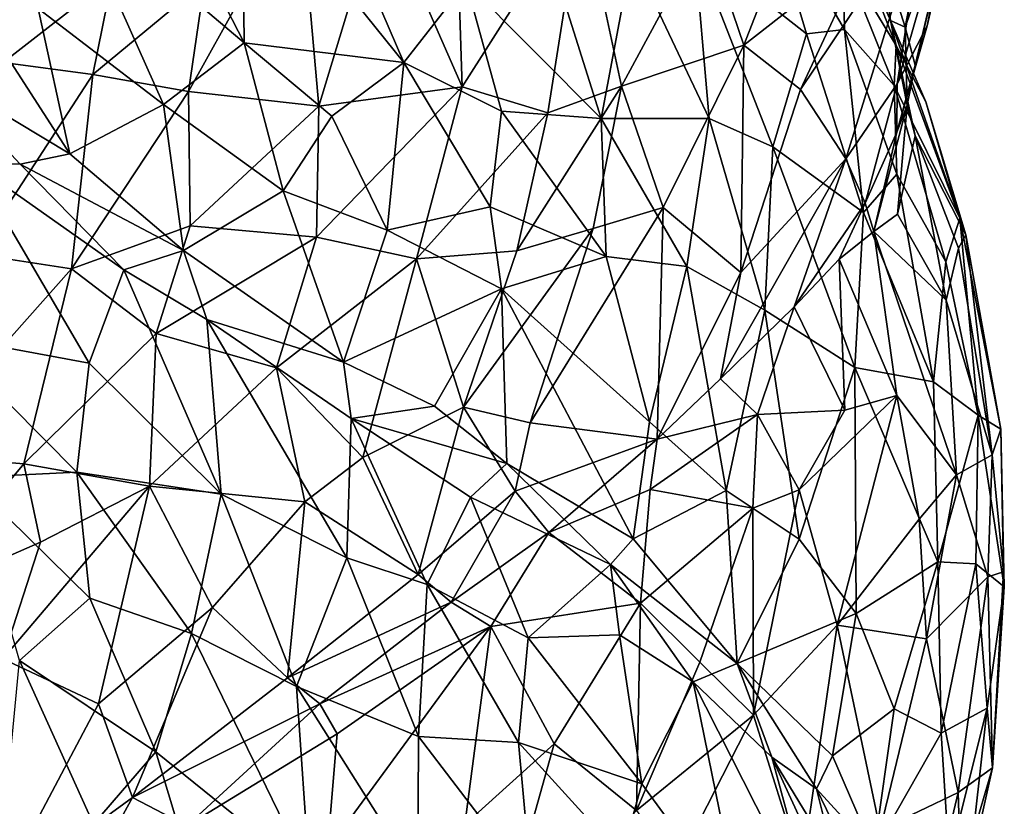
# Model space of a CAD drawing. Extents: x -15.7 to -14, y 4.8 to 28.6.
# Drawn here: x -15.2 to -14.5, y 22.5 to 23 of the extents above; entities that cross this region are included whole.
import ezdxf

# ---------------------------------------------------------------- set-up
doc = ezdxf.new("R2010")
doc.units = 0
doc.header["$MEASUREMENT"] = 0
doc.layers.add('1', color=7, linetype='Continuous')

msp = doc.modelspace()

# ---------------------------------------------------------------- linework, layer by layer
at = {"layer": '1'}
for points in [[(-14.55265, 22.96843, 3.48269), (-14.52078, 23.10283, 3.44548), (-14.51121, 23.13953, 3.47977)], [(-14.55265, 22.96843, 3.48269), (-14.51121, 23.13953, 3.47977), (-14.54447, 22.99482, 3.53997)], [(-14.51121, 23.13953, 3.47977), (-14.52435, 23.09615, 3.55424), (-14.54447, 22.99482, 3.53997)], [(-14.95862, 23.11961, 2.91762), (-14.89424, 22.97034, 2.92912), (-15.00229, 23.10451, 2.91491)], [(-14.95862, 23.11961, 2.91762), (-14.85254, 23.02369, 2.93603), (-14.89424, 22.97034, 2.92912)], [(-15.00094, 22.98347, 2.92748), (-15.05303, 23.08499, 2.9202), (-15.00229, 23.10451, 2.91491)], [(-15.00229, 23.10451, 2.91491), (-14.89424, 22.97034, 2.92912), (-15.00094, 22.98347, 2.92748)], [(-14.57564, 23.04597, 3.32687), (-14.53878, 23.10033, 3.36654), (-14.55924, 22.99395, 3.41175)], [(-14.52078, 23.10283, 3.44548), (-14.55265, 22.96843, 3.48269), (-14.55924, 22.99395, 3.41175)], [(-14.53878, 23.10033, 3.36654), (-14.52078, 23.10283, 3.44548), (-14.55924, 22.99395, 3.41175)], [(-14.66702, 22.98174, 3.799), (-14.62191, 23.09776, 3.75094), (-14.69295, 23.05803, 3.8284)], [(-14.62191, 23.09776, 3.75094), (-14.66702, 22.98174, 3.799), (-14.58583, 23.04541, 3.69845)], [(-14.52435, 23.09615, 3.55424), (-14.56469, 22.95601, 3.61394), (-14.54447, 22.99482, 3.53997)], [(-14.54591, 23.0765, 3.63227), (-14.56469, 22.95601, 3.61394), (-14.52435, 23.09615, 3.55424)], [(-15.11703, 23.08152, 2.93562), (-15.05472, 22.94218, 2.95176), (-15.13862, 23.00634, 2.96342)], [(-15.05303, 23.08499, 2.9202), (-15.00094, 22.98347, 2.92748), (-15.11703, 23.08152, 2.93562)], [(-15.00094, 22.98347, 2.92748), (-15.05472, 22.94218, 2.95176), (-15.11703, 23.08152, 2.93562)], [(-15.03806, 22.95087, 3.92975), (-14.96382, 23.08461, 3.90497), (-15.02751, 23.02405, 3.91077)], [(-15.03806, 22.95087, 3.92975), (-14.95109, 22.9412, 3.93684), (-14.96382, 23.08461, 3.90497)], [(-14.90966, 23.07812, 3.90845), (-14.96382, 23.08461, 3.90497), (-14.95109, 22.9412, 3.93684)], [(-14.77553, 23.07928, 3.87523), (-14.85933, 23.07767, 3.90259), (-14.85517, 22.95396, 3.92044)], [(-14.85517, 22.95396, 3.92044), (-14.79803, 22.93658, 3.89943), (-14.77553, 23.07928, 3.87523)], [(-14.79803, 22.93658, 3.89943), (-14.74888, 22.95455, 3.8725), (-14.77553, 23.07928, 3.87523)], [(-14.69295, 23.05803, 3.8284), (-14.77553, 23.07928, 3.87523), (-14.74888, 22.95455, 3.8725)], [(-14.65357, 23.08394, 3.09761), (-14.6253, 22.98951, 3.09857), (-14.70027, 23.04843, 3.0246)], [(-14.6253, 22.98951, 3.09857), (-14.65357, 23.08394, 3.09761), (-14.59972, 22.99235, 3.14383)], [(-14.60069, 23.04005, 3.18102), (-14.59972, 22.99235, 3.14383), (-14.65357, 23.08394, 3.09761)], [(-14.90966, 23.07812, 3.90845), (-14.95109, 22.9412, 3.93684), (-14.85517, 22.95396, 3.92044)], [(-14.90966, 23.07812, 3.90845), (-14.85517, 22.95396, 3.92044), (-14.85933, 23.07767, 3.90259)], [(-14.54591, 23.0765, 3.63227), (-14.62912, 22.95221, 3.74254), (-14.59891, 22.90602, 3.67802)], [(-14.58583, 23.04541, 3.69845), (-14.62912, 22.95221, 3.74254), (-14.54591, 23.0765, 3.63227)], [(-14.59891, 22.90602, 3.67802), (-14.56469, 22.95601, 3.61394), (-14.54591, 23.0765, 3.63227)], [(-14.5652, 22.98153, 3.23978), (-14.60069, 23.04005, 3.18102), (-14.59889, 23.06719, 3.24916)], [(-14.59889, 23.06719, 3.24916), (-14.57564, 23.04597, 3.32687), (-14.56898, 22.99841, 3.35297)], [(-14.59889, 23.06719, 3.24916), (-14.56898, 22.99841, 3.35297), (-14.5652, 22.98153, 3.23978)], [(-14.80028, 23.05313, 2.95807), (-14.7624, 22.93293, 2.96976), (-14.85254, 23.02369, 2.93603)], [(-14.80028, 23.05313, 2.95807), (-14.742, 23.04195, 2.9901), (-14.7624, 22.93293, 2.96976)], [(-14.66702, 22.98174, 3.799), (-14.69295, 23.05803, 3.8284), (-14.74888, 22.95455, 3.8725)], [(-14.742, 23.04195, 2.9901), (-14.70027, 23.04843, 3.0246), (-14.69027, 22.93282, 3.01598)], [(-14.70027, 23.04843, 3.0246), (-14.6253, 22.98951, 3.09857), (-14.64759, 22.91403, 3.05496)], [(-14.64759, 22.91403, 3.05496), (-14.69027, 22.93282, 3.01598), (-14.70027, 23.04843, 3.0246)], [(-14.56898, 22.99841, 3.35297), (-14.57564, 23.04597, 3.32687), (-14.55924, 22.99395, 3.41175)], [(-14.742, 23.04195, 2.9901), (-14.69027, 22.93282, 3.01598), (-14.7624, 22.93293, 2.96976)], [(-14.62912, 22.95221, 3.74254), (-14.58583, 23.04541, 3.69845), (-14.66702, 22.98174, 3.799)], [(-14.5667, 22.95487, 3.19919), (-14.59972, 22.99235, 3.14383), (-14.60069, 23.04005, 3.18102)], [(-14.5667, 22.95487, 3.19919), (-14.60069, 23.04005, 3.18102), (-14.5652, 22.98153, 3.23978)], [(-15.0889, 23.02728, 3.88697), (-15.19073, 23.00164, 3.83893), (-15.16189, 22.97024, 3.87159)], [(-15.0889, 23.02728, 3.88697), (-15.16189, 22.97024, 3.87159), (-15.10194, 22.96223, 3.90708)], [(-15.10194, 22.96223, 3.90708), (-15.02751, 23.02405, 3.91077), (-15.0889, 23.02728, 3.88697)], [(-15.03806, 22.95087, 3.92975), (-15.02751, 23.02405, 3.91077), (-15.10194, 22.96223, 3.90708)], [(-14.82906, 22.93784, 2.94574), (-14.89424, 22.97034, 2.92912), (-14.85254, 23.02369, 2.93603)], [(-14.82906, 22.93784, 2.94574), (-14.85254, 23.02369, 2.93603), (-14.7624, 22.93293, 2.96976)], [(-15.18063, 23.00695, 2.98911), (-15.11736, 22.90935, 2.99584), (-15.20776, 22.96359, 3.03413)], [(-15.11736, 22.90935, 2.99584), (-15.18063, 23.00695, 2.98911), (-15.13862, 23.00634, 2.96342)], [(-15.05472, 22.94218, 2.95176), (-15.11736, 22.90935, 2.99584), (-15.13862, 23.00634, 2.96342)], [(-14.55249, 22.92121, 3.42755), (-14.56898, 22.99841, 3.35297), (-14.5579, 22.94165, 3.45086)], [(-14.5652, 22.98153, 3.23978), (-14.56898, 22.99841, 3.35297), (-14.5455, 22.94396, 3.31246)], [(-14.55924, 22.99395, 3.41175), (-14.5579, 22.94165, 3.45086), (-14.56898, 22.99841, 3.35297)], [(-14.55249, 22.92121, 3.42755), (-14.51883, 22.85519, 3.37805), (-14.56898, 22.99841, 3.35297)], [(-14.56898, 22.99841, 3.35297), (-14.51883, 22.85519, 3.37805), (-14.5455, 22.94396, 3.31246)], [(-14.56486, 22.92377, 3.51314), (-14.54447, 22.99482, 3.53997), (-14.56469, 22.95601, 3.61394)], [(-14.55265, 22.96843, 3.48269), (-14.54447, 22.99482, 3.53997), (-14.56486, 22.92377, 3.51314)], [(-14.55265, 22.96843, 3.48269), (-14.5579, 22.94165, 3.45086), (-14.55924, 22.99395, 3.41175)], [(-14.6253, 22.98951, 3.09857), (-14.58701, 22.87004, 3.12519), (-14.64759, 22.91403, 3.05496)], [(-14.59972, 22.99235, 3.14383), (-14.58701, 22.87004, 3.12519), (-14.6253, 22.98951, 3.09857)], [(-14.59972, 22.99235, 3.14383), (-14.5667, 22.95487, 3.19919), (-14.56481, 22.89571, 3.17321)], [(-14.59972, 22.99235, 3.14383), (-14.56481, 22.89571, 3.17321), (-14.58701, 22.87004, 3.12519)], [(-14.97487, 22.88448, 2.95146), (-15.05472, 22.94218, 2.95176), (-15.00094, 22.98347, 2.92748)], [(-14.94233, 22.93439, 2.93439), (-14.97487, 22.88448, 2.95146), (-15.00094, 22.98347, 2.92748)], [(-15.00094, 22.98347, 2.92748), (-14.89424, 22.97034, 2.92912), (-14.94233, 22.93439, 2.93439)], [(-14.74888, 22.95455, 3.8725), (-14.72107, 22.8733, 3.83205), (-14.66702, 22.98174, 3.799)], [(-14.66702, 22.98174, 3.799), (-14.72107, 22.8733, 3.83205), (-14.66896, 22.83, 3.7565)], [(-14.66896, 22.83, 3.7565), (-14.62912, 22.95221, 3.74254), (-14.66702, 22.98174, 3.799)], [(-14.5667, 22.95487, 3.19919), (-14.5652, 22.98153, 3.23978), (-14.5227, 22.86623, 3.30189)], [(-14.5227, 22.86623, 3.30189), (-14.5652, 22.98153, 3.23978), (-14.5455, 22.94396, 3.31246)], [(-15.18014, 22.84235, 3.90284), (-15.10194, 22.96223, 3.90708), (-15.16189, 22.97024, 3.87159)], [(-14.90542, 22.85824, 2.9533), (-14.94233, 22.93439, 2.93439), (-14.89424, 22.97034, 2.92912)], [(-14.83645, 22.87395, 2.95476), (-14.90542, 22.85824, 2.9533), (-14.89424, 22.97034, 2.92912)], [(-14.83645, 22.87395, 2.95476), (-14.89424, 22.97034, 2.92912), (-14.82906, 22.93784, 2.94574)], [(-14.5579, 22.94165, 3.45086), (-14.55265, 22.96843, 3.48269), (-14.56486, 22.92377, 3.51314)], [(-15.1828, 22.90333, 3.0195), (-15.20776, 22.96359, 3.03413), (-15.15067, 22.90231, 3.01136)], [(-15.15067, 22.90231, 3.01136), (-15.20776, 22.96359, 3.03413), (-15.11736, 22.90935, 2.99584)], [(-15.11621, 22.83239, 3.93235), (-15.10194, 22.96223, 3.90708), (-15.18014, 22.84235, 3.90284)], [(-15.11621, 22.83239, 3.93235), (-15.03806, 22.95087, 3.92975), (-15.10194, 22.96223, 3.90708)], [(-14.85517, 22.95396, 3.92044), (-14.95109, 22.9412, 3.93684), (-14.9526, 22.85353, 3.94506)], [(-14.88586, 22.83919, 3.93179), (-14.85517, 22.95396, 3.92044), (-14.9526, 22.85353, 3.94506)], [(-14.85517, 22.95396, 3.92044), (-14.88586, 22.83919, 3.93179), (-14.79803, 22.93658, 3.89943)], [(-14.79803, 22.93658, 3.89943), (-14.81865, 22.84448, 3.90201), (-14.74888, 22.95455, 3.8725)], [(-14.76776, 22.85942, 3.87058), (-14.74888, 22.95455, 3.8725), (-14.81865, 22.84448, 3.90201)], [(-14.76776, 22.85942, 3.87058), (-14.72107, 22.8733, 3.83205), (-14.74888, 22.95455, 3.8725)], [(-14.59891, 22.90602, 3.67802), (-14.58596, 22.87623, 3.59175), (-14.56469, 22.95601, 3.61394)], [(-14.56469, 22.95601, 3.61394), (-14.58596, 22.87623, 3.59175), (-14.56486, 22.92377, 3.51314)], [(-14.53213, 22.83705, 3.23517), (-14.56481, 22.89571, 3.17321), (-14.5667, 22.95487, 3.19919)], [(-14.5667, 22.95487, 3.19919), (-14.5227, 22.86623, 3.30189), (-14.53213, 22.83705, 3.23517)], [(-15.11621, 22.83239, 3.93235), (-15.03705, 22.86112, 3.9447), (-15.03806, 22.95087, 3.92975)], [(-15.03806, 22.95087, 3.92975), (-15.03705, 22.86112, 3.9447), (-14.95109, 22.9412, 3.93684)], [(-14.62912, 22.95221, 3.74254), (-14.66896, 22.83, 3.7565), (-14.59891, 22.90602, 3.67802)], [(-15.05472, 22.94218, 2.95176), (-15.04154, 22.84464, 2.98522), (-15.11736, 22.90935, 2.99584)], [(-15.04154, 22.84464, 2.98522), (-15.05472, 22.94218, 2.95176), (-14.97487, 22.88448, 2.95146)], [(-15.03705, 22.86112, 3.9447), (-14.9526, 22.85353, 3.94506), (-14.95109, 22.9412, 3.93684)], [(-14.5579, 22.94165, 3.45086), (-14.56486, 22.92377, 3.51314), (-14.5802, 22.85729, 3.56021)], [(-14.5579, 22.94165, 3.45086), (-14.5802, 22.85729, 3.56021), (-14.56441, 22.86888, 3.51815)], [(-14.55249, 22.92121, 3.42755), (-14.5579, 22.94165, 3.45086), (-14.56441, 22.86888, 3.51815)], [(-14.51883, 22.85519, 3.37805), (-14.5227, 22.86623, 3.30189), (-14.5455, 22.94396, 3.31246)], [(-14.94233, 22.93439, 2.93439), (-14.90542, 22.85824, 2.9533), (-14.97487, 22.88448, 2.95146)], [(-14.79803, 22.93658, 3.89943), (-14.88586, 22.83919, 3.93179), (-14.81865, 22.84448, 3.90201)], [(-14.82906, 22.93784, 2.94574), (-14.75905, 22.84059, 2.98602), (-14.83645, 22.87395, 2.95476)], [(-14.82906, 22.93784, 2.94574), (-14.7624, 22.93293, 2.96976), (-14.75905, 22.84059, 2.98602)], [(-14.7624, 22.93293, 2.96976), (-14.70518, 22.83391, 3.01469), (-14.75905, 22.84059, 2.98602)], [(-14.69027, 22.93282, 3.01598), (-14.70518, 22.83391, 3.01469), (-14.7624, 22.93293, 2.96976)], [(-14.6531, 22.80474, 3.05675), (-14.70518, 22.83391, 3.01469), (-14.69027, 22.93282, 3.01598)], [(-14.6531, 22.80474, 3.05675), (-14.69027, 22.93282, 3.01598), (-14.64759, 22.91403, 3.05496)], [(-14.58596, 22.87623, 3.59175), (-14.5802, 22.85729, 3.56021), (-14.56486, 22.92377, 3.51314)], [(-14.53184, 22.81141, 3.49254), (-14.55249, 22.92121, 3.42755), (-14.56441, 22.86888, 3.51815)], [(-14.55249, 22.92121, 3.42755), (-14.53184, 22.81141, 3.49254), (-14.52366, 22.84632, 3.42237)], [(-14.55249, 22.92121, 3.42755), (-14.52366, 22.84632, 3.42237), (-14.51883, 22.85519, 3.37805)], [(-14.64759, 22.91403, 3.05496), (-14.59286, 22.76654, 3.12031), (-14.6531, 22.80474, 3.05675)], [(-14.64759, 22.91403, 3.05496), (-14.58701, 22.87004, 3.12519), (-14.59286, 22.76654, 3.12031)], [(-15.04154, 22.84464, 2.98522), (-15.15067, 22.90231, 3.01136), (-15.11736, 22.90935, 2.99584)], [(-15.1045, 22.76947, 2.96191), (-15.20307, 22.78769, 2.97877), (-15.1828, 22.90333, 3.0195)], [(-15.15067, 22.90231, 3.01136), (-15.08136, 22.83169, 2.98969), (-15.1828, 22.90333, 3.0195)], [(-15.1045, 22.76947, 2.96191), (-15.1828, 22.90333, 3.0195), (-15.08136, 22.83169, 2.98969)], [(-15.04154, 22.84464, 2.98522), (-15.08136, 22.83169, 2.98969), (-15.15067, 22.90231, 3.01136)], [(-14.68268, 22.75898, 3.73861), (-14.59891, 22.90602, 3.67802), (-14.66896, 22.83, 3.7565)], [(-14.59891, 22.90602, 3.67802), (-14.68268, 22.75898, 3.73861), (-14.63336, 22.80717, 3.6672)], [(-14.58596, 22.87623, 3.59175), (-14.59891, 22.90602, 3.67802), (-14.63336, 22.80717, 3.6672)], [(-14.56481, 22.89571, 3.17321), (-14.54033, 22.75691, 3.19936), (-14.58701, 22.87004, 3.12519)], [(-14.56481, 22.89571, 3.17321), (-14.53213, 22.83705, 3.23517), (-14.54033, 22.75691, 3.19936)], [(-14.93451, 22.77013, 2.99015), (-15.04154, 22.84464, 2.98522), (-14.97487, 22.88448, 2.95146)], [(-14.93451, 22.77013, 2.99015), (-14.97487, 22.88448, 2.95146), (-14.90542, 22.85824, 2.9533)], [(-14.60342, 22.83881, 3.61785), (-14.58596, 22.87623, 3.59175), (-14.63336, 22.80717, 3.6672)], [(-14.5802, 22.85729, 3.56021), (-14.58596, 22.87623, 3.59175), (-14.60342, 22.83881, 3.61785)], [(-14.82901, 22.81903, 2.97103), (-14.90542, 22.85824, 2.9533), (-14.83645, 22.87395, 2.95476)], [(-14.82901, 22.81903, 2.97103), (-14.83645, 22.87395, 2.95476), (-14.75905, 22.84059, 2.98602)], [(-14.72107, 22.8733, 3.83205), (-14.76776, 22.85942, 3.87058), (-14.80978, 22.72967, 3.86109)], [(-14.80978, 22.72967, 3.86109), (-14.72501, 22.71877, 3.77368), (-14.72107, 22.8733, 3.83205)], [(-14.72501, 22.71877, 3.77368), (-14.66896, 22.83, 3.7565), (-14.72107, 22.8733, 3.83205)], [(-14.58701, 22.87004, 3.12519), (-14.54033, 22.75691, 3.19936), (-14.59286, 22.76654, 3.12031)], [(-14.56441, 22.86888, 3.51815), (-14.5802, 22.85729, 3.56021), (-14.53184, 22.81141, 3.49254)], [(-14.51056, 22.73461, 3.27433), (-14.53213, 22.83705, 3.23517), (-14.5227, 22.86623, 3.30189)], [(-14.5227, 22.86623, 3.30189), (-14.49543, 22.72529, 3.36739), (-14.51056, 22.73461, 3.27433)], [(-14.51883, 22.85519, 3.37805), (-14.49543, 22.72529, 3.36739), (-14.5227, 22.86623, 3.30189)], [(-15.05979, 22.78928, 3.94833), (-15.03705, 22.86112, 3.9447), (-15.11621, 22.83239, 3.93235)], [(-15.03705, 22.86112, 3.9447), (-15.05979, 22.78928, 3.94833), (-14.9526, 22.85353, 3.94506)], [(-14.90542, 22.85824, 2.9533), (-14.82901, 22.81903, 2.97103), (-14.93451, 22.77013, 2.99015)], [(-14.76776, 22.85942, 3.87058), (-14.81865, 22.84448, 3.90201), (-14.85443, 22.73998, 3.89378)], [(-14.85443, 22.73998, 3.89378), (-14.80978, 22.72967, 3.86109), (-14.76776, 22.85942, 3.87058)], [(-14.60342, 22.83881, 3.61785), (-14.56475, 22.74786, 3.59216), (-14.5802, 22.85729, 3.56021)], [(-14.5802, 22.85729, 3.56021), (-14.52502, 22.69493, 3.54964), (-14.53184, 22.81141, 3.49254)], [(-14.56475, 22.74786, 3.59216), (-14.52502, 22.69493, 3.54964), (-14.5802, 22.85729, 3.56021)], [(-14.50104, 22.70832, 3.46602), (-14.51883, 22.85519, 3.37805), (-14.52366, 22.84632, 3.42237)], [(-14.49543, 22.72529, 3.36739), (-14.51883, 22.85519, 3.37805), (-14.50104, 22.70832, 3.46602)], [(-14.97942, 22.76626, 3.94426), (-14.9526, 22.85353, 3.94506), (-15.05979, 22.78928, 3.94833)], [(-14.88586, 22.83919, 3.93179), (-14.9526, 22.85353, 3.94506), (-14.97942, 22.76626, 3.94426)], [(-15.11621, 22.83239, 3.93235), (-15.18014, 22.84235, 3.90284), (-15.22633, 22.70872, 3.90299)], [(-15.08136, 22.83169, 2.98969), (-15.04154, 22.84464, 2.98522), (-15.02576, 22.7986, 2.98481)], [(-15.04154, 22.84464, 2.98522), (-14.93451, 22.77013, 2.99015), (-15.02576, 22.7986, 2.98481)], [(-14.81865, 22.84448, 3.90201), (-14.88586, 22.83919, 3.93179), (-14.85443, 22.73998, 3.89378)], [(-14.52366, 22.84632, 3.42237), (-14.53184, 22.81141, 3.49254), (-14.50104, 22.70832, 3.46602)], [(-14.88586, 22.83919, 3.93179), (-14.97942, 22.76626, 3.94426), (-14.92167, 22.70638, 3.91657)], [(-14.92167, 22.70638, 3.91657), (-14.85443, 22.73998, 3.89378), (-14.88586, 22.83919, 3.93179)], [(-14.73011, 22.73027, 3.03204), (-14.82901, 22.81903, 2.97103), (-14.75905, 22.84059, 2.98602)], [(-14.70518, 22.83391, 3.01469), (-14.73011, 22.73027, 3.03204), (-14.75905, 22.84059, 2.98602)], [(-14.60342, 22.83881, 3.61785), (-14.63336, 22.80717, 3.6672), (-14.59955, 22.738, 3.65384)], [(-14.59955, 22.738, 3.65384), (-14.56475, 22.74786, 3.59216), (-14.60342, 22.83881, 3.61785)], [(-14.54033, 22.75691, 3.19936), (-14.53213, 22.83705, 3.23517), (-14.51056, 22.73461, 3.27433)], [(-15.14812, 22.70216, 3.93406), (-15.11621, 22.83239, 3.93235), (-15.22633, 22.70872, 3.90299)], [(-15.14812, 22.70216, 3.93406), (-15.05979, 22.78928, 3.94833), (-15.11621, 22.83239, 3.93235)], [(-15.1045, 22.76947, 2.96191), (-15.08136, 22.83169, 2.98969), (-15.0163, 22.68196, 2.93605)], [(-15.02576, 22.7986, 2.98481), (-15.0163, 22.68196, 2.93605), (-15.08136, 22.83169, 2.98969)], [(-14.70518, 22.83391, 3.01469), (-14.67879, 22.68443, 3.07354), (-14.73011, 22.73027, 3.03204)], [(-14.68268, 22.75898, 3.73861), (-14.66896, 22.83, 3.7565), (-14.72501, 22.71877, 3.77368)], [(-14.70518, 22.83391, 3.01469), (-14.6531, 22.80474, 3.05675), (-14.67879, 22.68443, 3.07354)], [(-14.93451, 22.77013, 2.99015), (-14.82901, 22.81903, 2.97103), (-14.87368, 22.74072, 3.00021)], [(-14.87368, 22.74072, 3.00021), (-14.82901, 22.81903, 2.97103), (-14.82538, 22.70239, 3.01791)], [(-14.74112, 22.65203, 3.05694), (-14.82901, 22.81903, 2.97103), (-14.73011, 22.73027, 3.03204)], [(-14.82901, 22.81903, 2.97103), (-14.74112, 22.65203, 3.05694), (-14.82538, 22.70239, 3.01791)], [(-14.53184, 22.81141, 3.49254), (-14.52502, 22.69493, 3.54964), (-14.50104, 22.70832, 3.46602)], [(-14.68268, 22.75898, 3.73861), (-14.65783, 22.73518, 3.71601), (-14.63336, 22.80717, 3.6672)], [(-14.63016, 22.65182, 3.12061), (-14.67879, 22.68443, 3.07354), (-14.6531, 22.80474, 3.05675)], [(-14.63336, 22.80717, 3.6672), (-14.65783, 22.73518, 3.71601), (-14.59955, 22.738, 3.65384)], [(-14.6531, 22.80474, 3.05675), (-14.59286, 22.76654, 3.12031), (-14.63016, 22.65182, 3.12061)], [(-15.02576, 22.7986, 2.98481), (-14.93234, 22.63946, 2.94007), (-15.0163, 22.68196, 2.93605)], [(-15.02576, 22.7986, 2.98481), (-14.92942, 22.73251, 2.98554), (-14.93234, 22.63946, 2.94007)], [(-15.02576, 22.7986, 2.98481), (-14.93451, 22.77013, 2.99015), (-14.92942, 22.73251, 2.98554)], [(-15.14812, 22.70216, 3.93406), (-15.06421, 22.68731, 3.94001), (-15.05979, 22.78928, 3.94833)], [(-15.06421, 22.68731, 3.94001), (-14.97942, 22.76626, 3.94426), (-15.05979, 22.78928, 3.94833)], [(-15.11265, 22.69659, 2.93803), (-15.18612, 22.69302, 2.95193), (-15.20307, 22.78769, 2.97877)], [(-15.1045, 22.76947, 2.96191), (-15.11265, 22.69659, 2.93803), (-15.20307, 22.78769, 2.97877)], [(-15.0163, 22.68196, 2.93605), (-15.11265, 22.69659, 2.93803), (-15.1045, 22.76947, 2.96191)], [(-14.87368, 22.74072, 3.00021), (-14.92942, 22.73251, 2.98554), (-14.93451, 22.77013, 2.99015)], [(-14.97942, 22.76626, 3.94426), (-15.06421, 22.68731, 3.94001), (-14.96033, 22.67682, 3.92051)], [(-14.92167, 22.70638, 3.91657), (-14.97942, 22.76626, 3.94426), (-14.96033, 22.67682, 3.92051)], [(-14.63016, 22.65182, 3.12061), (-14.59286, 22.76654, 3.12031), (-14.59205, 22.60224, 3.1752)], [(-14.53755, 22.6368, 3.2335), (-14.59205, 22.60224, 3.1752), (-14.59286, 22.76654, 3.12031)], [(-14.59286, 22.76654, 3.12031), (-14.54033, 22.75691, 3.19936), (-14.53755, 22.6368, 3.2335)], [(-14.72501, 22.71877, 3.77368), (-14.65783, 22.73518, 3.71601), (-14.68268, 22.75898, 3.73861)], [(-14.53755, 22.6368, 3.2335), (-14.54033, 22.75691, 3.19936), (-14.51056, 22.73461, 3.27433)], [(-14.60479, 22.59448, 3.71344), (-14.56475, 22.74786, 3.59216), (-14.63007, 22.6848, 3.72079)], [(-14.63007, 22.6848, 3.72079), (-14.56475, 22.74786, 3.59216), (-14.59955, 22.738, 3.65384)], [(-14.56475, 22.74786, 3.59216), (-14.60479, 22.59448, 3.71344), (-14.54981, 22.66523, 3.60824)], [(-14.54981, 22.66523, 3.60824), (-14.52502, 22.69493, 3.54964), (-14.56475, 22.74786, 3.59216)], [(-14.92942, 22.73251, 2.98554), (-14.87368, 22.74072, 3.00021), (-14.82538, 22.70239, 3.01791)], [(-14.85443, 22.73998, 3.89378), (-14.92167, 22.70638, 3.91657), (-14.88464, 22.62824, 3.86643)], [(-14.85443, 22.73998, 3.89378), (-14.88464, 22.62824, 3.86643), (-14.81982, 22.68384, 3.84812)], [(-14.85443, 22.73998, 3.89378), (-14.81982, 22.68384, 3.84812), (-14.80978, 22.72967, 3.86109)], [(-14.59955, 22.738, 3.65384), (-14.65783, 22.73518, 3.71601), (-14.63007, 22.6848, 3.72079)], [(-14.92942, 22.73251, 2.98554), (-14.87874, 22.62152, 2.9551), (-14.93234, 22.63946, 2.94007)], [(-14.92942, 22.73251, 2.98554), (-14.84977, 22.67998, 3.00367), (-14.87874, 22.62152, 2.9551)], [(-14.82538, 22.70239, 3.01791), (-14.84977, 22.67998, 3.00367), (-14.92942, 22.73251, 2.98554)], [(-14.67879, 22.68443, 3.07354), (-14.74112, 22.65203, 3.05694), (-14.73011, 22.73027, 3.03204)], [(-14.65783, 22.73518, 3.71601), (-14.72964, 22.685, 3.78388), (-14.66102, 22.67253, 3.75396)], [(-14.65783, 22.73518, 3.71601), (-14.72501, 22.71877, 3.77368), (-14.72964, 22.685, 3.78388)], [(-14.63007, 22.6848, 3.72079), (-14.65783, 22.73518, 3.71601), (-14.66102, 22.67253, 3.75396)], [(-14.53755, 22.6368, 3.2335), (-14.51056, 22.73461, 3.27433), (-14.51214, 22.63547, 3.29402)], [(-14.51214, 22.63547, 3.29402), (-14.51056, 22.73461, 3.27433), (-14.49303, 22.62009, 3.38592)], [(-14.49303, 22.62009, 3.38592), (-14.51056, 22.73461, 3.27433), (-14.49543, 22.72529, 3.36739)], [(-14.72501, 22.71877, 3.77368), (-14.80978, 22.72967, 3.86109), (-14.81982, 22.68384, 3.84812)], [(-14.49543, 22.72529, 3.36739), (-14.50104, 22.70832, 3.46602), (-14.49363, 22.63008, 3.46032)], [(-14.49303, 22.62009, 3.38592), (-14.49543, 22.72529, 3.36739), (-14.49363, 22.63008, 3.46032)], [(-14.81982, 22.68384, 3.84812), (-14.79745, 22.6564, 3.82686), (-14.72501, 22.71877, 3.77368)], [(-14.79745, 22.6564, 3.82686), (-14.72964, 22.685, 3.78388), (-14.72501, 22.71877, 3.77368)], [(-15.2235, 22.61213, 3.9), (-15.14812, 22.70216, 3.93406), (-15.22633, 22.70872, 3.90299)], [(-14.88464, 22.62824, 3.86643), (-14.92167, 22.70638, 3.91657), (-14.96033, 22.67682, 3.92051)], [(-14.52502, 22.69493, 3.54964), (-14.50408, 22.62679, 3.52461), (-14.50104, 22.70832, 3.46602)], [(-14.49363, 22.63008, 3.46032), (-14.50104, 22.70832, 3.46602), (-14.50408, 22.62679, 3.52461)], [(-15.14812, 22.70216, 3.93406), (-15.2235, 22.61213, 3.9), (-15.13697, 22.64978, 3.92875)], [(-15.13697, 22.64978, 3.92875), (-15.06421, 22.68731, 3.94001), (-15.14812, 22.70216, 3.93406)], [(-14.84977, 22.67998, 3.00367), (-14.82538, 22.70239, 3.01791), (-14.75625, 22.63502, 3.05065)], [(-14.82538, 22.70239, 3.01791), (-14.74112, 22.65203, 3.05694), (-14.75625, 22.63502, 3.05065)], [(-15.11265, 22.69659, 2.93803), (-15.104, 22.61256, 2.92001), (-15.18612, 22.69302, 2.95193)], [(-15.18612, 22.69302, 2.95193), (-15.104, 22.61256, 2.92001), (-15.15114, 22.57094, 2.92663)], [(-15.11265, 22.69659, 2.93803), (-15.0163, 22.68196, 2.93605), (-15.03607, 22.58887, 2.91125)], [(-15.03607, 22.58887, 2.91125), (-15.104, 22.61256, 2.92001), (-15.11265, 22.69659, 2.93803)], [(-14.54492, 22.58526, 3.62814), (-14.52502, 22.69493, 3.54964), (-14.54981, 22.66523, 3.60824)], [(-14.50408, 22.62679, 3.52461), (-14.52502, 22.69493, 3.54964), (-14.54492, 22.58526, 3.62814)], [(-15.16218, 22.57193, 3.9083), (-15.06421, 22.68731, 3.94001), (-15.13697, 22.64978, 3.92875)], [(-15.06421, 22.68731, 3.94001), (-15.16218, 22.57193, 3.9083), (-15.09828, 22.54191, 3.90005)], [(-15.06421, 22.68731, 3.94001), (-15.09828, 22.54191, 3.90005), (-15.02214, 22.60625, 3.9113)], [(-14.96033, 22.67682, 3.92051), (-15.06421, 22.68731, 3.94001), (-15.02214, 22.60625, 3.9113)], [(-14.86264, 22.60991, 3.85701), (-14.81982, 22.68384, 3.84812), (-14.88464, 22.62824, 3.86643)], [(-14.81982, 22.68384, 3.84812), (-14.86264, 22.60991, 3.85701), (-14.79745, 22.6564, 3.82686)], [(-14.73609, 22.60917, 3.82014), (-14.72964, 22.685, 3.78388), (-14.79745, 22.6564, 3.82686)], [(-14.74112, 22.65203, 3.05694), (-14.67879, 22.68443, 3.07354), (-14.67155, 22.56875, 3.12698)], [(-14.72964, 22.685, 3.78388), (-14.73609, 22.60917, 3.82014), (-14.66102, 22.67253, 3.75396)], [(-14.67155, 22.56875, 3.12698), (-14.67879, 22.68443, 3.07354), (-14.63016, 22.65182, 3.12061)], [(-14.66067, 22.5344, 3.78722), (-14.63007, 22.6848, 3.72079), (-14.66102, 22.67253, 3.75396)], [(-14.60479, 22.59448, 3.71344), (-14.63007, 22.6848, 3.72079), (-14.66067, 22.5344, 3.78722)], [(-14.96605, 22.55354, 2.90962), (-15.03607, 22.58887, 2.91125), (-15.0163, 22.68196, 2.93605)], [(-14.96605, 22.55354, 2.90962), (-15.0163, 22.68196, 2.93605), (-14.93234, 22.63946, 2.94007)], [(-14.87874, 22.62152, 2.9551), (-14.84977, 22.67998, 3.00367), (-14.81117, 22.58607, 2.98126)], [(-14.81117, 22.58607, 2.98126), (-14.84977, 22.67998, 3.00367), (-14.75625, 22.63502, 3.05065)], [(-14.96033, 22.67682, 3.92051), (-15.02214, 22.60625, 3.9113), (-14.97207, 22.55926, 3.87965)], [(-14.97207, 22.55926, 3.87965), (-14.88464, 22.62824, 3.86643), (-14.96033, 22.67682, 3.92051)], [(-14.66102, 22.67253, 3.75396), (-14.73609, 22.60917, 3.82014), (-14.69653, 22.56978, 3.80895)], [(-14.66067, 22.5344, 3.78722), (-14.66102, 22.67253, 3.75396), (-14.69653, 22.56978, 3.80895)], [(-14.60479, 22.59448, 3.71344), (-14.54492, 22.58526, 3.62814), (-14.54981, 22.66523, 3.60824)], [(-14.83609, 22.59351, 3.85486), (-14.79745, 22.6564, 3.82686), (-14.86264, 22.60991, 3.85701)], [(-14.73609, 22.60917, 3.82014), (-14.79745, 22.6564, 3.82686), (-14.83609, 22.59351, 3.85486)], [(-14.74112, 22.65203, 3.05694), (-14.67155, 22.56875, 3.12698), (-14.75625, 22.63502, 3.05065)], [(-14.59205, 22.60224, 3.1752), (-14.67155, 22.56875, 3.12698), (-14.63016, 22.65182, 3.12061)], [(-15.16218, 22.57193, 3.9083), (-15.13697, 22.64978, 3.92875), (-15.2235, 22.61213, 3.9)], [(-14.88448, 22.52012, 2.9211), (-14.96605, 22.55354, 2.90962), (-14.93234, 22.63946, 2.94007)], [(-14.87874, 22.62152, 2.9551), (-14.88448, 22.52012, 2.9211), (-14.93234, 22.63946, 2.94007)], [(-14.81117, 22.58607, 2.98126), (-14.75625, 22.63502, 3.05065), (-14.75023, 22.58796, 3.04435)], [(-14.75625, 22.63502, 3.05065), (-14.67155, 22.56875, 3.12698), (-14.70099, 22.55653, 3.09353)], [(-14.75625, 22.63502, 3.05065), (-14.70099, 22.55653, 3.09353), (-14.75023, 22.58796, 3.04435)], [(-14.53755, 22.6368, 3.2335), (-14.56666, 22.53854, 3.23829), (-14.59205, 22.60224, 3.1752)], [(-14.53755, 22.6368, 3.2335), (-14.53522, 22.52226, 3.29837), (-14.56666, 22.53854, 3.23829)], [(-14.53522, 22.52226, 3.29837), (-14.53755, 22.6368, 3.2335), (-14.51214, 22.63547, 3.29402)], [(-14.50453, 22.53905, 3.371), (-14.53522, 22.52226, 3.29837), (-14.51214, 22.63547, 3.29402)], [(-14.50453, 22.53905, 3.371), (-14.51214, 22.63547, 3.29402), (-14.49303, 22.62009, 3.38592)], [(-14.88464, 22.62824, 3.86643), (-14.97207, 22.55926, 3.87965), (-14.86264, 22.60991, 3.85701)], [(-14.52394, 22.48263, 3.59541), (-14.50408, 22.62679, 3.52461), (-14.54492, 22.58526, 3.62814)], [(-14.50408, 22.62679, 3.52461), (-14.52394, 22.48263, 3.59541), (-14.50102, 22.49906, 3.48881)], [(-14.50408, 22.62679, 3.52461), (-14.50102, 22.49906, 3.48881), (-14.49363, 22.63008, 3.46032)], [(-14.49363, 22.63008, 3.46032), (-14.50102, 22.49906, 3.48881), (-14.49303, 22.62009, 3.38592)], [(-14.87874, 22.62152, 2.9551), (-14.81766, 22.51612, 2.94923), (-14.88448, 22.52012, 2.9211)], [(-14.87874, 22.62152, 2.9551), (-14.81117, 22.58607, 2.98126), (-14.81766, 22.51612, 2.94923)], [(-14.50102, 22.49906, 3.48881), (-14.50453, 22.53905, 3.371), (-14.49303, 22.62009, 3.38592)], [(-15.15114, 22.57094, 2.92663), (-15.104, 22.61256, 2.92001), (-15.05989, 22.50974, 2.90592)], [(-15.104, 22.61256, 2.92001), (-15.03607, 22.58887, 2.91125), (-15.05989, 22.50974, 2.90592)], [(-15.02214, 22.60625, 3.9113), (-15.09828, 22.54191, 3.90005), (-15.07563, 22.4793, 3.87347)], [(-15.07563, 22.4793, 3.87347), (-14.97207, 22.55926, 3.87965), (-15.02214, 22.60625, 3.9113)], [(-14.95031, 22.54191, 3.87418), (-14.86264, 22.60991, 3.85701), (-14.97207, 22.55926, 3.87965)], [(-14.86264, 22.60991, 3.85701), (-14.95031, 22.54191, 3.87418), (-14.83609, 22.59351, 3.85486)], [(-14.73609, 22.60917, 3.82014), (-14.83609, 22.59351, 3.85486), (-14.79383, 22.51524, 3.86976)], [(-14.7388, 22.47056, 3.85585), (-14.73609, 22.60917, 3.82014), (-14.79383, 22.51524, 3.86976)], [(-14.73609, 22.60917, 3.82014), (-14.7388, 22.47056, 3.85585), (-14.69653, 22.56978, 3.80895)], [(-14.67155, 22.56875, 3.12698), (-14.59205, 22.60224, 3.1752), (-14.60776, 22.50722, 3.20911)], [(-14.60776, 22.50722, 3.20911), (-14.59205, 22.60224, 3.1752), (-14.56666, 22.53854, 3.23829)], [(-14.93884, 22.52182, 3.8781), (-14.83609, 22.59351, 3.85486), (-14.95031, 22.54191, 3.87418)], [(-14.85358, 22.46129, 3.8956), (-14.83609, 22.59351, 3.85486), (-14.94528, 22.44461, 3.90555)], [(-14.83609, 22.59351, 3.85486), (-14.93884, 22.52182, 3.8781), (-14.94528, 22.44461, 3.90555)], [(-14.83609, 22.59351, 3.85486), (-14.85358, 22.46129, 3.8956), (-14.79383, 22.51524, 3.86976)], [(-14.62825, 22.43149, 3.76293), (-14.60479, 22.59448, 3.71344), (-14.66067, 22.5344, 3.78722)], [(-14.60479, 22.59448, 3.71344), (-14.62825, 22.43149, 3.76293), (-14.57594, 22.45775, 3.6938)], [(-14.54492, 22.58526, 3.62814), (-14.60479, 22.59448, 3.71344), (-14.57594, 22.45775, 3.6938)], [(-15.05989, 22.50974, 2.90592), (-15.03607, 22.58887, 2.91125), (-14.95717, 22.42703, 2.89859)], [(-14.95717, 22.42703, 2.89859), (-15.03607, 22.58887, 2.91125), (-14.96605, 22.55354, 2.90962)], [(-14.73511, 22.48852, 3.00175), (-14.81766, 22.51612, 2.94923), (-14.81117, 22.58607, 2.98126)], [(-14.75023, 22.58796, 3.04435), (-14.73511, 22.48852, 3.00175), (-14.81117, 22.58607, 2.98126)], [(-14.73511, 22.48852, 3.00175), (-14.75023, 22.58796, 3.04435), (-14.70099, 22.55653, 3.09353)], [(-14.52394, 22.48263, 3.59541), (-14.54492, 22.58526, 3.62814), (-14.57594, 22.45775, 3.6938)], [(-15.16218, 22.57193, 3.9083), (-15.16673, 22.41291, 3.85245), (-15.09828, 22.54191, 3.90005)], [(-15.15114, 22.57094, 2.92663), (-15.10151, 22.46156, 2.91794), (-15.16295, 22.44663, 2.94403)], [(-15.05989, 22.50974, 2.90592), (-15.10151, 22.46156, 2.91794), (-15.15114, 22.57094, 2.92663)], [(-14.7388, 22.47056, 3.85585), (-14.66067, 22.5344, 3.78722), (-14.69653, 22.56978, 3.80895)], [(-14.67155, 22.56875, 3.12698), (-14.64825, 22.50618, 3.15193), (-14.70099, 22.55653, 3.09353)], [(-14.60776, 22.50722, 3.20911), (-14.61844, 22.48516, 3.19794), (-14.67155, 22.56875, 3.12698)], [(-14.67155, 22.56875, 3.12698), (-14.61844, 22.48516, 3.19794), (-14.64825, 22.50618, 3.15193)], [(-15.07563, 22.4793, 3.87347), (-14.95031, 22.54191, 3.87418), (-14.97207, 22.55926, 3.87965)], [(-14.88448, 22.52012, 2.9211), (-14.88492, 22.425, 2.90785), (-14.96605, 22.55354, 2.90962)], [(-14.88492, 22.425, 2.90785), (-14.95717, 22.42703, 2.89859), (-14.96605, 22.55354, 2.90962)], [(-14.66846, 22.39698, 3.03906), (-14.73511, 22.48852, 3.00175), (-14.70099, 22.55653, 3.09353)], [(-14.66846, 22.39698, 3.03906), (-14.70099, 22.55653, 3.09353), (-14.61712, 22.39145, 3.11207)], [(-14.64825, 22.50618, 3.15193), (-14.61712, 22.39145, 3.11207), (-14.70099, 22.55653, 3.09353)], [(-15.09828, 22.54191, 3.90005), (-15.16673, 22.41291, 3.85245), (-15.07563, 22.4793, 3.87347)], [(-15.07563, 22.4793, 3.87347), (-15.03925, 22.46037, 3.87844), (-14.95031, 22.54191, 3.87418)], [(-14.95031, 22.54191, 3.87418), (-15.03925, 22.46037, 3.87844), (-14.93884, 22.52182, 3.8781)], [(-14.52984, 22.43781, 3.38175), (-14.53522, 22.52226, 3.29837), (-14.50453, 22.53905, 3.371)], [(-14.51686, 22.42695, 3.47578), (-14.52984, 22.43781, 3.38175), (-14.50453, 22.53905, 3.371)], [(-14.50102, 22.49906, 3.48881), (-14.51686, 22.42695, 3.47578), (-14.50453, 22.53905, 3.371)], [(-14.66067, 22.5344, 3.78722), (-14.7388, 22.47056, 3.85585), (-14.71229, 22.4333, 3.84211)], [(-14.71229, 22.4333, 3.84211), (-14.62825, 22.43149, 3.76293), (-14.66067, 22.5344, 3.78722)], [(-14.60776, 22.50722, 3.20911), (-14.56666, 22.53854, 3.23829), (-14.58019, 22.44336, 3.27929)], [(-14.58019, 22.44336, 3.27929), (-14.56666, 22.53854, 3.23829), (-14.53522, 22.52226, 3.29837)], [(-14.93884, 22.52182, 3.8781), (-15.03925, 22.46037, 3.87844), (-14.94528, 22.44461, 3.90555)], [(-14.80896, 22.42118, 2.93382), (-14.88492, 22.425, 2.90785), (-14.88448, 22.52012, 2.9211)], [(-14.81766, 22.51612, 2.94923), (-14.80896, 22.42118, 2.93382), (-14.88448, 22.52012, 2.9211)], [(-14.53522, 22.52226, 3.29837), (-14.52984, 22.43781, 3.38175), (-14.58019, 22.44336, 3.27929)], [(-14.83596, 22.36496, 3.90695), (-14.79383, 22.51524, 3.86976), (-14.85358, 22.46129, 3.8956)], [(-14.83596, 22.36496, 3.90695), (-14.7388, 22.47056, 3.85585), (-14.79383, 22.51524, 3.86976)], [(-14.80896, 22.42118, 2.93382), (-14.81766, 22.51612, 2.94923), (-14.7486, 22.44023, 2.97366)], [(-14.73511, 22.48852, 3.00175), (-14.7486, 22.44023, 2.97366), (-14.81766, 22.51612, 2.94923)], [(-15.05989, 22.50974, 2.90592), (-15.0296, 22.40941, 2.90549), (-15.10151, 22.46156, 2.91794)], [(-15.0296, 22.40941, 2.90549), (-15.05989, 22.50974, 2.90592), (-14.95717, 22.42703, 2.89859)], [(-14.61844, 22.48516, 3.19794), (-14.60674, 22.43792, 3.19889), (-14.64825, 22.50618, 3.15193)], [(-14.5808, 22.35953, 3.17328), (-14.61712, 22.39145, 3.11207), (-14.64825, 22.50618, 3.15193)], [(-14.5808, 22.35953, 3.17328), (-14.64825, 22.50618, 3.15193), (-14.60674, 22.43792, 3.19889)], [(-14.58019, 22.44336, 3.27929), (-14.61844, 22.48516, 3.19794), (-14.60776, 22.50722, 3.20911)], [(-14.50102, 22.49906, 3.48881), (-14.52394, 22.48263, 3.59541), (-14.52202, 22.42694, 3.55564)], [(-14.52202, 22.42694, 3.55564), (-14.51686, 22.42695, 3.47578), (-14.50102, 22.49906, 3.48881)], [(-14.66846, 22.39698, 3.03906), (-14.7486, 22.44023, 2.97366), (-14.73511, 22.48852, 3.00175)], [(-14.58897, 22.42381, 3.25867), (-14.60674, 22.43792, 3.19889), (-14.61844, 22.48516, 3.19794)], [(-14.58897, 22.42381, 3.25867), (-14.61844, 22.48516, 3.19794), (-14.58019, 22.44336, 3.27929)], [(-14.57594, 22.45775, 3.6938), (-14.54073, 22.4112, 3.62276), (-14.52394, 22.48263, 3.59541)], [(-14.54073, 22.4112, 3.62276), (-14.52202, 22.42694, 3.55564), (-14.52394, 22.48263, 3.59541)], [(-15.07563, 22.4793, 3.87347), (-15.16673, 22.41291, 3.85245), (-15.11559, 22.40661, 3.86273)], [(-15.03925, 22.46037, 3.87844), (-15.07563, 22.4793, 3.87347), (-15.11559, 22.40661, 3.86273)]]:
    msp.add_3dface(points, dxfattribs=at)

doc.saveas('drawing.dxf')
